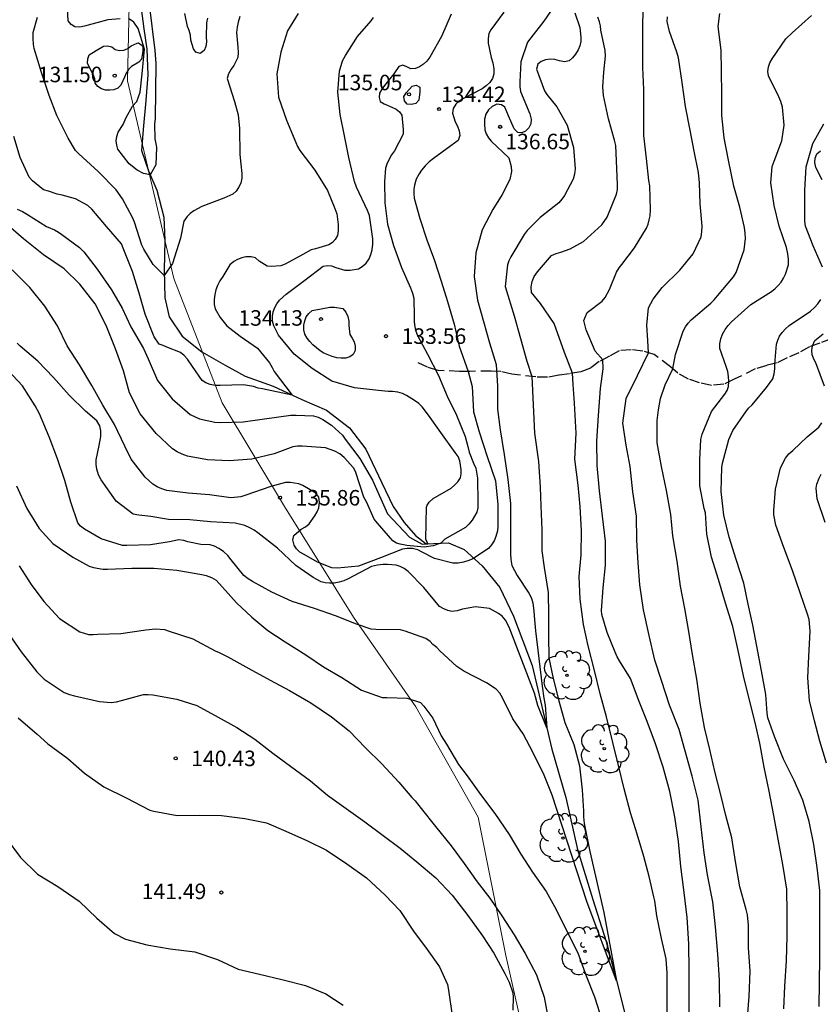
# Model space of a CAD drawing. Units: metres. Extents: x 573994 to 574344, y 4794790 to 4795040.
# Drawn here: x 574228 to 574267, y 4794945 to 4794992 of the extents above; entities that cross this region are included whole.
import ezdxf

# ---------------------------------------------------------------- set-up
doc = ezdxf.new("R2010")
doc.units = ezdxf.units.M
doc.linetypes.add('TRAZOS_NORMALES', pattern=[0.75, 0.5, -0.25])
for name, color, linetype in [('010103', 9, 'LIMITE_MUNICIPAL'), ('020104', 34, 'Continuous'), ('020204', 9, 'Continuous'), ('020308', 9, 'Continuous'), ('050103', 4, 'Continuous'), ('060128', 7, 'TRAZOS_NORMALES'), ('100202', 3, 'Continuous')]:
    doc.layers.add(name, color=color, linetype=linetype)
doc.layers.add('020105', color=24, linetype='Continuous', lineweight=30)
doc.styles.add('ARIAL', font='ARIAL.TTF', dxfattribs={"height": 1})
doc.linetypes.add('LIMITE_MUNICIPAL', pattern='A,0.75,-0.32,0.75,-0.25,[205,DONOSTI.shx,S=0.375,R=0,X=0,Y=0],-1,0', length=3.07)

# ---------------------------------------------------------------- blocks, each defined once
blk = doc.blocks.new('ARBOL')
blk.add_circle((0, 0), 0.0587)
for centre, radius, start, end in [((-0.28, 0.855), 0.3, 359.2878, 173.6078), ((0.097, 0.97), 0.21, 23.1565, 160.4665), ((0.438, 0.881), 0.24, 301.578, 139.328), ((-0.564, 0.381), 0.532, 92.28, 254.58), ((0.656, 0.288), 0.443, 319.8556, 114.7656), ((-0.091, 0.321), 0.12, 119.14, 310.56), ((0.819, -0.249), 0.383, 235.5275, 62.0275), ((-0.556, -0.339), 0.555, 142.64, 266.54), ((-0.039, -0.384), 0.21, 189.64, 323.88), ((-0.301, -0.676), 0.45, 213.78, 295.32), ((0.299, -0.624), 0.532, 224.67, 0.24)]:
    blk.add_arc(centre, radius, start, end)
blk = doc.blocks.new('COTAPU')
blk.add_circle((0, 0), 0.075)

msp = doc.modelspace()

# ---------------------------------------------------------------- linework, layer by layer
at = {"layer": '010103', "lineweight": 0, "ltscale": 3, "flags": 128}
msp.add_lwpolyline([(574231.99, 4794790.383), (574234.33, 4794795.255), (574236.01, 4794799.663), (574237.901, 4794805.961), (574238.951, 4794813.097), (574240.001, 4794823.173), (574241.167, 4794834.95), (574242.836, 4794844.294), (574244.506, 4794853.972), (574246.51, 4794862.648), (574247.511, 4794869.656), (574247.845, 4794876.331), (574249.181, 4794886.342), (574249.849, 4794897.021), (574250.183, 4794904.696), (574252.521, 4794919.714), (574253.523, 4794931.06), (574253.523, 4794939.737), (574251.854, 4794947.078), (574250.518, 4794953.753), (574247.513, 4794959.092), (574244.508, 4794963.431), (574241.169, 4794968.77), (574238.164, 4794973.776), (574235.827, 4794979.783), (574233.588, 4794989.339), (574233.772, 4794998.147), (574234.108, 4795001.285), (574237.461, 4795008.433), (574242.616, 4795014.593), (574247.414, 4795022.513), (574253.856, 4795034.125), (574257.978, 4795040.375)], dxfattribs=at)
at = {"layer": '020104', "flags": 128}
for points, elevation in [([(574254.339, 4794993.158), (574253.703, 4794992.22), (574253.067, 4794991.412), (574252.915, 4794991.204), (574252.587, 4794990.256), (574252.541, 4794989.28), (574252.537, 4794989.046), (574252.575, 4794988.822), (574253.017, 4794987.744), (574253.081, 4794987.49), (574253.073, 4794987.256), (574252.975, 4794987.062), (574252.817, 4794986.91), (574252.635, 4794986.826), (574252.435, 4794986.844), (574252.271, 4794987.016), (574251.983, 4794987.64), (574251.913, 4794987.84), (574251.815, 4794988.056), (574251.657, 4794988.182), (574251.425, 4794988.202), (574251.205, 4794988.1), (574251.021, 4794987.934), (574250.895, 4794987.728), (574250.839, 4794987.49), (574250.827, 4794987.234), (574250.851, 4794986.972), (574250.919, 4794986.774), (574251.025, 4794986.584), (574251.151, 4794986.414), (574252.001, 4794985.62), (574252.122, 4794985.203), (574252.143, 4794984.952), (574252.059, 4794984.575), (574251.679, 4794983.844), (574251.239, 4794983.126), (574250.717, 4794982.132), (574250.419, 4794981.03), (574250.339, 4794979.888), (574250.499, 4794978.736), (574250.789, 4794977.714), (574251.079, 4794976.678), (574251.399, 4794975.634), (574251.463, 4794974.586), (574251.467, 4794973.466), (574251.589, 4794972.472), (574251.773, 4794971.278), (574251.951, 4794970.07), (574252.079, 4794968.914), (574252.079, 4794967.636), (574252.079, 4794966.48), (574252.097, 4794966.212), (574252.153, 4794965.924), (574252.407, 4794965.43), (574252.967, 4794964.588), (574253.091, 4794964.374), (574253.159, 4794964.122), (574253.221, 4794963.718), (574253.251, 4794963.287), (574253.296, 4794962.767), (574253.612, 4794960.089), (574253.695, 4794959.511), (574253.763, 4794959.167), (574253.847, 4794958.071), (574253.406, 4794959.153), (574253.241, 4794959.745), (574252.018, 4794962.946), (574251.84, 4794963.273), (574251.691, 4794963.466), (574251.513, 4794963.6), (574251.073, 4794963.847), (574250.399, 4794963.915), (574249.763, 4794963.807), (574249.505, 4794963.729), (574249.257, 4794963.705), (574249.059, 4794963.741), (574248.859, 4794963.829), (574248.663, 4794963.939), (574247.905, 4794964.861), (574247.137, 4794965.631), (574246.951, 4794965.773), (574246.757, 4794965.879), (574246.557, 4794965.939), (574246.141, 4794965.967), (574245.915, 4794965.967), (574245.659, 4794965.935), (574245.371, 4794965.869), (574244.253, 4794965.277), (574244.039, 4794965.181), (574243.805, 4794965.107), (574243.567, 4794965.069), (574243.341, 4794965.063), (574243.133, 4794965.081), (574242.935, 4794965.137), (574242.547, 4794965.337), (574241.715, 4794965.917), (574240.839, 4794966.751), (574239.881, 4794967.501), (574239.703, 4794967.629), (574239.501, 4794967.743), (574239.261, 4794967.851), (574238.785, 4794967.961), (574237.599, 4794968.025), (574236.593, 4794968.123), (574235.563, 4794968.137), (574234.713, 4794968.283), (574234.133, 4794968.357), (574233.859, 4794968.395), (574233.039, 4794969.033), (574232.307, 4794970.065), (574232.185, 4794970.301), (574232.099, 4794970.569), (574232.065, 4794970.803), (574232.065, 4794971.027), (574232.223, 4794971.721), (574232.293, 4794972.153), (574232.293, 4794972.419), (574232.247, 4794972.675), (574232.109, 4794972.913), (574231.559, 4794973.371), (574230.769, 4794974.143), (574230.01, 4794975.007), (574229.254, 4794975.785), (574228.404, 4794976.517), (574228.25, 4794976.663)], 136), ([(574260.724, 4794943.819), (574260.724, 4794945.123), (574260.724, 4794946.377), (574260.702, 4794947.643), (574260.62, 4794948.921), (574260.472, 4794950.129), (574260.322, 4794951.381), (574260.198, 4794952.587), (574260.026, 4794953.781), (574259.784, 4794954.999), (574259.462, 4794956.177), (574259.09, 4794957.311), (574258.692, 4794958.378), (574258.3, 4794959.356), (574257.89, 4794960.454), (574257.352, 4794961.31), (574257.24, 4794961.508), (574257.14, 4794961.73), (574256.754, 4794962.69), (574256.495, 4794963.548), (574256.483, 4794963.748), (574256.557, 4794964.842), (574256.683, 4794965.932), (574256.677, 4794967.096), (574256.531, 4794968.302), (574256.379, 4794969.532), (574256.267, 4794970.75), (574256.257, 4794971.934), (574256.344, 4794973.169), (574256.427, 4794974.463), (574256.564, 4794975.426), (574256.545, 4794975.862), (574256.179, 4794976.279), (574255.739, 4794977.31), (574255.629, 4794977.751), (574255.794, 4794978.136), (574256.523, 4794978.686), (574256.659, 4794978.874), (574256.869, 4794979.258), (574257.215, 4794980.098), (574257.337, 4794980.3), (574257.461, 4794980.462), (574258.075, 4794981.274), (574258.655, 4794982.216), (574258.733, 4794982.414), (574258.791, 4794982.618), (574258.827, 4794982.82), (574258.843, 4794983.108), (574258.819, 4794984.256), (574258.769, 4794984.522), (574258.655, 4794985.586), (574258.533, 4794986.7), (574258.533, 4794987.832), (574258.529, 4794988.91), (574258.487, 4794989.986), (574258.485, 4794991.102), (574258.479, 4794992.172), (574258.531, 4794993.308)], 139), ([(574249.227, 4794992.562), (574248.757, 4794991.478), (574248.197, 4794990.486), (574248.045, 4794990.284), (574247.889, 4794990.138), (574247.687, 4794990.004), (574247.497, 4794989.926), (574247.277, 4794989.912), (574247.077, 4794990.016), (574246.891, 4794990.092), (574246.697, 4794990.032), (574246.447, 4794989.674), (574245.995, 4794989.112), (574245.865, 4794988.94), (574245.765, 4794988.746), (574245.735, 4794988.536), (574245.799, 4794988.342), (574245.977, 4794988.23), (574246.357, 4794988.064), (574246.571, 4794987.974), (574246.725, 4794987.84), (574246.843, 4794987.67), (574246.907, 4794986.982), (574246.905, 4794986.76), (574246.477, 4794985.954), (574246.331, 4794985.752), (574246.221, 4794985.556), (574246.115, 4794985.308), (574246.055, 4794985.112), (574246.007, 4794984.47), (574246.009, 4794983.438), (574246.151, 4794982.404), (574246.437, 4794981.38), (574246.819, 4794980.31), (574247.251, 4794979.34), (574247.351, 4794979.07), (574247.415, 4794978.828), (574247.435, 4794977.926), (574247.435, 4794977.686), (574247.461, 4794977.458), (574247.507, 4794977.242), (574247.587, 4794977.034), (574248.079, 4794976.126), (574248.617, 4794975.104), (574249.021, 4794974.1), (574249.477, 4794973.184), (574249.893, 4794972.158), (574250.027, 4794971.676), (574250.091, 4794971.39), (574250.307, 4794970.866), (574250.417, 4794970.628), (574250.495, 4794970.138), (574250.517, 4794968.954), (574250.515, 4794968.708), (574250.457, 4794968.502), (574250.231, 4794968.116), (574250.077, 4794967.922), (574249.915, 4794967.752), (574248.92, 4794967.198), (574248.714, 4794966.994), (574248.356, 4794966.868), (574247.917, 4794966.812), (574247.083, 4794966.887), (574246.756, 4794966.951), (574246.577, 4794967.003), (574246.403, 4794967.115), (574245.657, 4794967.969), (574245.509, 4794968.155), (574245.125, 4794968.996), (574245.007, 4794969.214), (574244.601, 4794970.456), (574244.503, 4794970.632), (574244.053, 4794971.14), (574243.841, 4794971.312), (574243.609, 4794971.448), (574243.147, 4794971.606), (574242.025, 4794971.686), (574241.805, 4794971.684), (574241.565, 4794971.65), (574240.675, 4794971.315), (574239.593, 4794971.063), (574238.503, 4794970.977), (574237.455, 4794971.017), (574236.485, 4794971.195), (574236.227, 4794971.291), (574235.979, 4794971.409), (574235.765, 4794971.549), (574234.969, 4794972.297), (574234.193, 4794973.241), (574233.675, 4794974.263), (574233.393, 4794975.317), (574233.009, 4794976.393), (574232.555, 4794977.507), (574232.022, 4794978.558), (574231.284, 4794979.506), (574230.52, 4794980.254), (574229.53, 4794980.936), (574228.568, 4794981.696), (574227.702, 4794982.44)], 134), ([(574255.195, 4794992.614), (574255.437, 4794991.908), (574255.491, 4794991.45), (574255.485, 4794991.234), (574255.441, 4794991.022), (574255.363, 4794990.834), (574255.227, 4794990.62), (574255.077, 4794990.438), (574254.915, 4794990.302), (574254.689, 4794990.252), (574254.451, 4794990.296), (574254.233, 4794990.366), (574254.007, 4794990.382), (574253.777, 4794990.352), (574253.569, 4794990.276), (574253.415, 4794990.138), (574253.335, 4794989.904), (574253.737, 4794988.856), (574253.847, 4794988.672), (574254.325, 4794988.084), (574254.825, 4794987.19), (574255.127, 4794986.114), (574255.205, 4794985.076), (574255.179, 4794984.82), (574255.121, 4794984.588), (574254.695, 4794983.798), (574254.559, 4794983.61), (574254.417, 4794983.448), (574253.523, 4794982.74), (574252.899, 4794982.098), (574252.741, 4794981.914), (574252.097, 4794980.83), (574252.011, 4794980.646), (574251.945, 4794980.45), (574251.831, 4794979.396), (574252.263, 4794977.986), (574252.868, 4794975.799), (574253.115, 4794975.05), (574253.253, 4794972.318), (574253.432, 4794970.942), (574253.517, 4794969.704), (574253.553, 4794968.806), (574253.593, 4794967.638), (574253.593, 4794966.63), (574253.707, 4794965.83), (574253.901, 4794964.622), (574253.919, 4794963.542), (574253.919, 4794962.512), (574253.933, 4794961.465), (574254.143, 4794960.463), (574254.426, 4794959.375), (574254.704, 4794958.335), (574255.144, 4794957.269), (574255.42, 4794956.243), (574255.542, 4794955.085), (574255.612, 4794954.051), (574255.612, 4794953.783), (574255.648, 4794953.463), (574255.914, 4794952.107), (574256.588, 4794949.162), (574257.21, 4794945.861), (574255.777, 4794949.685), (574254.102, 4794954.821), (574253.706, 4794955.791), (574253.178, 4794956.871), (574252.694, 4794957.787), (574252.193, 4794958.519), (574251.705, 4794959.525), (574251.567, 4794959.751), (574251.399, 4794959.951), (574250.931, 4794960.253), (574249.827, 4794960.815), (574249.493, 4794961.045), (574248.671, 4794961.795), (574248.527, 4794961.963), (574248.331, 4794962.097), (574248.203, 4794962.251), (574248.005, 4794962.387), (574246.995, 4794962.753), (574246.773, 4794962.811), (574245.577, 4794962.825), (574245.357, 4794962.839), (574244.647, 4794963.085), (574243.635, 4794963.495), (574242.611, 4794963.835), (574241.545, 4794964.181), (574240.563, 4794964.633), (574239.629, 4794965.143), (574239.407, 4794965.283), (574239.207, 4794965.439), (574238.601, 4794966.199), (574238.431, 4794966.405), (574238.227, 4794966.595), (574238.003, 4794966.747), (574237.783, 4794966.855), (574237.579, 4794966.925), (574237.135, 4794966.939), (574236.493, 4794967.067), (574236.303, 4794967.131), (574236.061, 4794967.167), (574235.609, 4794967.065), (574234.695, 4794966.911), (574233.557, 4794966.887), (574233.337, 4794966.891), (574232.313, 4794967.213), (574231.507, 4794967.667), (574231.323, 4794967.815), (574231.181, 4794967.985), (574230.847, 4794968.983), (574230.557, 4794970.033), (574230.197, 4794971.069), (574229.797, 4794972.135), (574229.333, 4794973.243), (574229.128, 4794973.639), (574228.518, 4794974.601), (574227.808, 4794975.353)], 137), ([(574241.824, 4794992.582), (574241.32, 4794991.756), (574240.988, 4794990.712), (574240.802, 4794989.666), (574240.875, 4794988.54), (574241.263, 4794987.434), (574241.711, 4794986.356), (574241.799, 4794986.168), (574241.911, 4794985.976), (574242.629, 4794985.026), (574243.239, 4794984.032), (574243.605, 4794983.16), (574243.701, 4794982.91), (574243.759, 4794982.396), (574243.759, 4794982.11), (574243.727, 4794981.866), (574243.625, 4794981.67), (574243.487, 4794981.522), (574243.309, 4794981.408), (574242.673, 4794981.22), (574242.461, 4794981.172), (574242.063, 4794980.938), (574241.209, 4794980.47), (574240.989, 4794980.396), (574240.531, 4794980.364), (574240.329, 4794980.378), (574239.939, 4794980.628), (574239.771, 4794980.784), (574239.565, 4794980.834), (574239.309, 4794980.83), (574239.103, 4794980.788), (574238.899, 4794980.71), (574238.715, 4794980.608), (574238.533, 4794980.446), (574238.193, 4794979.888), (574238.051, 4794979.676), (574237.927, 4794979.442), (574237.857, 4794979.236), (574237.803, 4794979.014), (574237.771, 4794978.774), (574237.771, 4794978.536), (574237.827, 4794978.314), (574238.061, 4794977.894), (574238.385, 4794977.502), (574239.021, 4794976.998), (574239.873, 4794976.412), (574240.441, 4794975.706), (574240.577, 4794975.49), (574240.671, 4794975.292), (574241.545, 4794974.151), (574240.111, 4794974.46), (574239.897, 4794974.48), (574239.679, 4794974.564), (574239.187, 4794974.64), (574238.061, 4794974.622), (574237.819, 4794974.622), (574237.579, 4794974.656), (574237.369, 4794974.746), (574237.187, 4794974.852), (574236.729, 4794975.538), (574236.487, 4794975.89), (574236.321, 4794976.064), (574236.149, 4794976.21), (574235.491, 4794976.464), (574235.301, 4794976.552), (574235.111, 4794976.616), (574234.881, 4794976.966), (574234.447, 4794978.068), (574234.151, 4794979.078), (574233.834, 4794980.12), (574233.384, 4794981.254), (574233.298, 4794981.464), (574232.576, 4794982.29), (574231.866, 4794983.138), (574231.668, 4794983.306), (574231.072, 4794983.636), (574230.426, 4794983.804), (574230.196, 4794983.858), (574229.762, 4794984.006), (574229.522, 4794984.062), (574228.998, 4794984.508), (574228.838, 4794984.674), (574228.402, 4794985.634), (574228.096, 4794986.642)], 132), ([(574263.542, 4794944.081), (574263.608, 4794945.105), (574263.664, 4794946.317), (574263.586, 4794947.461), (574263.584, 4794948.541), (574263.534, 4794949.045), (574263.472, 4794949.303), (574263.158, 4794950.403), (574262.952, 4794951.617), (574262.772, 4794952.759), (574262.496, 4794953.839), (574262.246, 4794954.837), (574261.964, 4794955.97), (574261.708, 4794957.03), (574261.466, 4794958.092), (574261.248, 4794959.276), (574261.086, 4794960.424), (574260.876, 4794961.614), (574260.682, 4794962.832), (574260.516, 4794963.842), (574260.298, 4794964.92), (574260.136, 4794966.126), (574259.934, 4794967.352), (574259.827, 4794968.382), (574259.629, 4794969.542), (574259.375, 4794970.704), (574259.177, 4794971.848), (574259.177, 4794972.918), (574259.233, 4794973.444), (574259.338, 4794973.981), (574259.558, 4794974.642), (574259.926, 4794975.417), (574260.053, 4794976.114), (574260.435, 4794977.244), (574260.541, 4794977.45), (574260.667, 4794977.634), (574260.813, 4794977.794), (574261.757, 4794978.6), (574261.933, 4794978.76), (574262.085, 4794978.944), (574262.857, 4794979.866), (574262.981, 4794980.07), (574263.373, 4794981.178), (574263.437, 4794981.724), (574263.429, 4794981.978), (574263.389, 4794982.242), (574263.163, 4794983.238), (574262.879, 4794984.252), (574262.625, 4794985.494), (574262.411, 4794986.58), (574262.297, 4794987.662), (574262.291, 4794988.692), (574262.273, 4794989.81), (574262.259, 4794990.811), (574262.117, 4794991.957), (574262.201, 4794992.589)], 141), ([(574265.29, 4794944.507), (574265.342, 4794945.589), (574265.426, 4794946.821), (574265.452, 4794948.009), (574265.452, 4794949.133), (574265.44, 4794950.277), (574265.242, 4794951.481), (574265.018, 4794952.693), (574264.802, 4794953.846), (574264.59, 4794955.024), (574264.348, 4794956.17), (574264.124, 4794957.334), (574263.908, 4794958.34), (574263.62, 4794959.476), (574263.344, 4794960.592), (574263.088, 4794961.81), (574262.82, 4794962.968), (574262.476, 4794964.104), (574262.132, 4794965.242), (574261.794, 4794966.32), (574261.57, 4794967.438), (574261.502, 4794968.464), (574261.44, 4794968.666), (574261.227, 4794969.772), (574261.227, 4794971.026), (574261.281, 4794972.014), (574261.345, 4794972.262), (574261.803, 4794973.36), (574262.441, 4794974.2), (574262.551, 4794974.376), (574262.625, 4794974.574), (574262.641, 4794974.802), (574262.625, 4794975.048), (574262.579, 4794975.292), (574262.505, 4794975.526), (574262.207, 4794976.406), (574262.205, 4794976.628), (574262.245, 4794976.866), (574262.329, 4794977.1), (574262.449, 4794977.316), (574262.599, 4794977.512), (574262.767, 4794977.694), (574263.693, 4794978.526), (574264.701, 4794979.16), (574264.873, 4794979.294), (574265.023, 4794979.44), (574265.157, 4794979.61), (574265.273, 4794979.8), (574265.367, 4794979.998), (574265.511, 4794980.444), (574265.523, 4794980.71), (574265.487, 4794980.984), (574265.415, 4794981.276), (574265.067, 4794982.318), (574264.823, 4794983.306), (574264.659, 4794984.404), (574264.731, 4794985.198), (574264.825, 4794985.448), (574265.201, 4794986.436), (574265.309, 4794987.196), (574265.227, 4794988.066), (574265.151, 4794988.33), (574265.051, 4794988.554), (574264.553, 4794989.571), (574264.525, 4794989.791), (574264.543, 4794990.009), (574264.613, 4794990.209), (574264.723, 4794990.403), (574265.383, 4794991.365), (574265.693, 4794991.659), (574266.627, 4794992.493)], 142), ([(574228.264, 4794983.138), (574228.518, 4794983.022), (574228.76, 4794982.882), (574229.672, 4794982.294), (574230.052, 4794982.136), (574230.248, 4794982.028), (574230.412, 4794981.904), (574231.27, 4794981.286), (574231.482, 4794981.078), (574232.128, 4794980.228), (574232.808, 4794979.242), (574233.321, 4794978.35), (574233.753, 4794977.444), (574234.351, 4794976.399), (574234.579, 4794975.903), (574235.029, 4794974.851), (574235.741, 4794973.973), (574236.611, 4794973.207), (574237.061, 4794973.013), (574237.803, 4794972.843), (574238.059, 4794972.829), (574239.179, 4794972.863), (574240.203, 4794973.012), (574241.477, 4794973.186), (574241.729, 4794973.19), (574242.575, 4794973.154), (574242.803, 4794973.084), (574243.025, 4794972.976), (574243.445, 4794972.692), (574243.977, 4794972.214), (574244.099, 4794972.024), (574244.809, 4794971.086), (574245.427, 4794970.048), (574246.151, 4794968.416), (574247.211, 4794967.288), (574247.823, 4794966.958), (574248.092, 4794966.971), (574247.995, 4794967.185), (574248.022, 4794968.744), (574248.065, 4794968.839), (574248.16, 4794968.976), (574248.345, 4794969.156), (574249.215, 4794969.65), (574249.387, 4794969.794), (574249.547, 4794969.954), (574249.667, 4794970.148), (574249.705, 4794970.348), (574249.703, 4794970.55), (574249.679, 4794970.77), (574249.637, 4794970.974), (574249.559, 4794971.186), (574249.413, 4794971.386), (574248.719, 4794972.34), (574248.131, 4794973.184), (574247.825, 4794973.582), (574247.657, 4794973.74), (574247.455, 4794973.894), (574247.065, 4794974.14), (574246.867, 4794974.224), (574246.649, 4794974.29), (574246.387, 4794974.326), (574246.175, 4794974.332), (574245.713, 4794974.37), (574244.559, 4794974.5), (574243.459, 4794974.818), (574242.507, 4794975.43), (574241.643, 4794976.134), (574240.883, 4794977.054), (574240.661, 4794977.496), (574240.597, 4794977.724), (574240.591, 4794977.972), (574240.625, 4794978.17), (574240.697, 4794978.382), (574240.801, 4794978.564), (574240.931, 4794978.732), (574241.245, 4794979.036), (574242.155, 4794979.71), (574243.035, 4794980.384), (574243.239, 4794980.416), (574243.441, 4794980.394), (574243.651, 4794980.322), (574244.089, 4794980.192), (574244.341, 4794980.192), (574244.737, 4794980.26), (574244.917, 4794980.358), (574245.115, 4794980.524), (574245.255, 4794980.742), (574245.337, 4794980.938), (574245.401, 4794981.174), (574245.437, 4794981.436), (574245.439, 4794981.708), (574245.273, 4794982.822), (574245.179, 4794983.074), (574244.651, 4794984.202), (574244.547, 4794984.478), (574244.271, 4794985.638), (574244.073, 4794986.672), (574243.865, 4794987.712), (574243.743, 4794988.782), (574243.821, 4794989.804), (574243.975, 4794990.308), (574244.111, 4794990.564), (574244.699, 4794991.474), (574245.351, 4794992.234), (574245.471, 4794992.396)], 133), ([(574239.016, 4794992.44), (574238.928, 4794992.174), (574238.876, 4794991.92), (574238.856, 4794991.674), (574238.922, 4794990.954), (574238.934, 4794990.71), (574238.91, 4794990.462), (574238.72, 4794990.072), (574238.596, 4794989.904), (574238.468, 4794989.676), (574238.408, 4794989.448), (574238.748, 4794988.34), (574238.928, 4794987.694), (574238.998, 4794987.032), (574239.009, 4794985.78), (574239.059, 4794985.302), (574239.109, 4794984.864), (574239.109, 4794984.626), (574239.055, 4794984.398), (574238.947, 4794984.182), (574238.831, 4794984.006), (574238.671, 4794983.854), (574238.237, 4794983.672), (574237.171, 4794983.262), (574236.789, 4794983.05), (574236.613, 4794982.918), (574236.461, 4794982.774), (574236.315, 4794982.556), (574236.139, 4794981.74), (574235.756, 4794980.512), (574235.361, 4794979.934), (574234.82, 4794980.457), (574234.374, 4794981.198), (574234.276, 4794981.4), (574233.928, 4794982.51), (574233.83, 4794982.74), (574233.344, 4794983.638), (574233.038, 4794984.072), (574232.17, 4794984.95), (574231.428, 4794985.638), (574231.232, 4794985.8), (574231.068, 4794985.962), (574230.718, 4794986.562), (574230.172, 4794987.664), (574229.804, 4794988.628), (574229.436, 4794989.742), (574229.074, 4794990.896), (574229.04, 4794991.094), (574229.022, 4794991.38), (574229.036, 4794991.664), (574229.24, 4794992.41)], 131), ([(574259.656, 4794943.975), (574259.656, 4794945.183), (574259.656, 4794946.217), (574259.61, 4794946.911), (574259.378, 4794947.897), (574259.156, 4794948.997), (574259.066, 4794949.723), (574259.014, 4794949.917), (574258.792, 4794950.895), (574258.528, 4794951.865), (574258.2, 4794952.941), (574257.884, 4794953.963), (574257.58, 4794955.127), (574257.306, 4794956.253), (574257.036, 4794957.371), (574256.72, 4794958.603), (574256.414, 4794959.719), (574256.138, 4794960.844), (574255.832, 4794962.034), (574255.609, 4794963.072), (574255.445, 4794964.292), (574255.405, 4794965.384), (574255.497, 4794966.438), (574255.513, 4794967.6), (574255.449, 4794968.776), (574255.363, 4794969.804), (574255.195, 4794971.054), (574255.261, 4794972.318), (574255.179, 4794973.763), (574255.11, 4794974.671), (574255.078, 4794975.207), (574254.697, 4794976.212), (574254.202, 4794977.615), (574253.542, 4794978.578), (574253.103, 4794979.114), (574253.079, 4794979.388), (574253.127, 4794979.642), (574253.237, 4794979.884), (574253.387, 4794980.106), (574254.073, 4794980.89), (574254.285, 4794980.992), (574254.515, 4794981.052), (574254.963, 4794981.214), (574255.617, 4794981.572), (574256.499, 4794982.38), (574256.757, 4794982.754), (574257.213, 4794983.856), (574257.249, 4794984.082), (574257.261, 4794984.324), (574257.205, 4794985.464), (574257.171, 4794986.214), (574257.113, 4794986.472), (574256.819, 4794987.498), (574256.579, 4794988.63), (574256.541, 4794989.052), (574256.591, 4794989.756), (574256.679, 4794990.534), (574256.657, 4794990.806), (574256.445, 4794991.786), (574256.427, 4794991.992), (574256.391, 4794992.192), (574256.305, 4794992.418)], 138), ([(574267.165, 4794980.33), (574266.715, 4794981.36), (574266.341, 4794982.306), (574266.307, 4794982.558), (574266.303, 4794982.83), (574266.303, 4794984.048), (574266.375, 4794985.174), (574266.697, 4794986.304), (574267.217, 4794987.263)], 143), ([(574267.137, 4794984.546), (574266.837, 4794985.15), (574266.795, 4794985.386), (574266.807, 4794985.596), (574266.883, 4794985.812), (574267.063, 4794985.954)], 144), ([(574267, 4794944.621), (574267.01, 4794945.761), (574267.032, 4794946.959), (574267.032, 4794948.077), (574267.036, 4794949.155), (574267.03, 4794950.215), (574266.906, 4794951.323), (574266.746, 4794952.44), (574266.522, 4794953.556), (574266.206, 4794954.584), (574265.796, 4794955.534), (574265.28, 4794956.57), (574264.836, 4794957.652), (574264.514, 4794958.554), (574264.486, 4794958.78), (574264.416, 4794959.692), (574264.204, 4794960.838), (574263.982, 4794962.03), (574263.788, 4794963.036), (574263.562, 4794964.052), (574263.352, 4794965.068), (574262.996, 4794966.216), (574262.648, 4794967.296), (574262.394, 4794968.344), (574262.262, 4794969.496), (574262.289, 4794970.654), (574262.323, 4794970.858), (574262.635, 4794972.01), (574262.833, 4794972.436), (574263.459, 4794973.348), (574263.583, 4794973.514), (574263.753, 4794973.676), (574264.455, 4794974.516), (574264.759, 4794974.942), (574264.831, 4794975.18), (574264.855, 4794975.416), (574264.853, 4794975.644), (574264.933, 4794976.616), (574264.999, 4794976.81), (574265.087, 4794977.006), (574265.211, 4794977.182), (574265.367, 4794977.348), (574265.551, 4794977.512), (574266.581, 4794978.214), (574266.777, 4794978.378), (574266.939, 4794978.566), (574267.073, 4794978.77)], 143), ([(574267.262, 4794974.58), (574266.832, 4794975.716), (574266.752, 4794975.863), (574266.656, 4794976.097), (574266.642, 4794976.304), (574266.668, 4794976.53), (574266.795, 4794976.785), (574267.193, 4794977.115)], 144), ([(574267.348, 4794956.376), (574267.036, 4794957.43), (574266.768, 4794958.42), (574266.53, 4794959.396), (574266.442, 4794960.49), (574266.502, 4794961.522), (574266.562, 4794962.752), (574266.51, 4794963.312), (574266.44, 4794963.568), (574266.084, 4794964.592), (574265.702, 4794965.682), (574265.298, 4794966.792), (574264.902, 4794967.864), (574264.808, 4794968.37), (574264.806, 4794968.572), (574264.894, 4794969.606), (574265.136, 4794970.632), (574265.368, 4794971.11), (574265.54, 4794971.314), (574265.73, 4794971.476), (574266.082, 4794971.81), (574266.422, 4794972.132), (574266.982, 4794972.6), (574267.128, 4794972.806)], 144), ([(574228.221, 4794969.767), (574228.731, 4794968.671), (574229.319, 4794967.701), (574229.979, 4794966.977), (574230.947, 4794966.317), (574231.731, 4794965.893), (574231.941, 4794965.823), (574232.399, 4794965.735), (574232.627, 4794965.735), (574233.797, 4794965.783), (574234.859, 4794965.783), (574235.969, 4794965.695), (574237.179, 4794965.489), (574237.387, 4794965.433), (574237.637, 4794965.341), (574237.861, 4794965.203), (574238.019, 4794965.055), (574238.177, 4794964.875), (574238.849, 4794964.109), (574239.587, 4794963.419), (574240.365, 4794962.787), (574241.209, 4794962.233), (574242.207, 4794961.609), (574243.059, 4794961.027), (574243.933, 4794960.501), (574244.897, 4794959.899), (574245.895, 4794959.545), (574246.107, 4794959.545), (574247.099, 4794959.509), (574247.739, 4794959.297), (574247.907, 4794959.121), (574248.335, 4794958.547), (574248.739, 4794957.689), (574248.991, 4794957.291), (574249.577, 4794956.301), (574249.999, 4794955.753), (574250.638, 4794954.851), (574251.326, 4794953.935), (574252.018, 4794952.919), (574252.58, 4794951.977), (574253.15, 4794951.099), (574253.812, 4794950.175), (574254.3, 4794949.297), (574254.828, 4794948.215), (574255.334, 4794947.209), (574255.74, 4794946.103), (574256.138, 4794945.083), (574256.514, 4794943.919)], 138), ([(574228.355, 4794965.907), (574228.935, 4794964.999), (574229.549, 4794964.185), (574230.307, 4794963.365), (574231.283, 4794962.719), (574231.703, 4794962.583), (574231.933, 4794962.579), (574232.151, 4794962.599), (574233.257, 4794962.633), (574234.471, 4794962.811), (574234.933, 4794962.859), (574235.369, 4794962.823), (574235.601, 4794962.751), (574236.743, 4794962.381), (574237.813, 4794961.803), (574238.017, 4794961.717), (574238.433, 4794961.511), (574239.443, 4794960.939), (574240.485, 4794960.375), (574241.415, 4794959.873), (574242.441, 4794959.289), (574243.441, 4794958.615), (574244.293, 4794957.935), (574245.077, 4794957.111), (574245.867, 4794956.335), (574246.685, 4794955.459), (574247.315, 4794954.719), (574247.475, 4794954.545), (574247.769, 4794954.185), (574248.469, 4794953.317), (574249.214, 4794952.373), (574249.848, 4794951.515), (574250.48, 4794950.633), (574251.094, 4794949.843), (574251.672, 4794948.987), (574252.26, 4794948.081), (574252.79, 4794947.171), (574253.346, 4794946.147), (574253.714, 4794945.057), (574253.926, 4794943.941)], 139), ([(574228.301, 4794958.555), (574229.229, 4794957.775), (574229.733, 4794957.301), (574230.701, 4794956.603), (574231.507, 4794955.889), (574232.435, 4794955.229), (574233.527, 4794954.691), (574234.669, 4794954.107), (574234.861, 4794954.045), (574235.981, 4794953.845), (574237.079, 4794953.865), (574238.129, 4794953.835), (574239.257, 4794953.699), (574240.305, 4794953.487), (574241.229, 4794953.089), (574242.279, 4794952.611), (574243.195, 4794952.161), (574244.179, 4794951.511), (574245.135, 4794950.837), (574246.033, 4794949.985), (574246.736, 4794949.247), (574247.408, 4794948.251), (574248.058, 4794947.375), (574248.65, 4794946.529), (574249.04, 4794945.675), (574249.094, 4794945.409), (574249.27, 4794944.175)], 141), ([(574227.727, 4794952.741), (574228.415, 4794951.809), (574229.233, 4794951.001), (574230.223, 4794950.415), (574231.251, 4794949.699), (574232.109, 4794948.875), (574232.963, 4794948.137), (574233.489, 4794947.861), (574234.527, 4794947.589), (574235.651, 4794947.401), (574236.831, 4794947.247), (574237.941, 4794946.881), (574238.931, 4794946.423), (574239.955, 4794946.175), (574241.045, 4794945.917), (574242.189, 4794945.623), (574243.16, 4794945.223), (574244.004, 4794944.673)], 142)]:
    msp.add_lwpolyline(points, dxfattribs=dict(at, elevation=elevation))
for points, elevation in [([(574232.067, 4794990.799), (574232.425, 4794991.013), (574232.625, 4794991.023), (574232.833, 4794990.971), (574232.997, 4794990.855), (574233.203, 4794990.805), (574233.415, 4794990.819), (574233.609, 4794990.897), (574233.759, 4794991.033), (574234.06, 4794991.16), (574234.124, 4794991.175), (574234.289, 4794991.046), (574234.325, 4794990.982), (574234.325, 4794990.774), (574234.261, 4794990.385), (574234.129, 4794990.231), (574233.779, 4794990.027), (574233.627, 4794989.879), (574233.521, 4794989.709), (574233.435, 4794989.509), (574233.267, 4794989.127), (574233.115, 4794988.987), (574232.931, 4794988.897), (574232.727, 4794988.881), (574232.525, 4794988.887), (574232.325, 4794988.941), (574232.145, 4794989.055), (574232.031, 4794989.225), (574232.009, 4794989.435), (574231.931, 4794989.645), (574231.835, 4794989.823), (574231.659, 4794990.189), (574231.663, 4794990.401), (574231.727, 4794990.591)], 131), ([(574242.934, 4794978.317), (574243.362, 4794978.405), (574243.578, 4794978.405), (574243.99, 4794978.333), (574244.128, 4794978.161), (574244.228, 4794977.945), (574244.276, 4794977.727), (574244.276, 4794977.515), (574244.32, 4794977.087), (574244.442, 4794976.905), (574244.54, 4794976.725), (574244.586, 4794976.513), (574244.584, 4794976.303), (574244.494, 4794976.119), (574244.324, 4794976.007), (574244.134, 4794975.933), (574243.906, 4794975.929), (574243.696, 4794975.953), (574243.476, 4794976.013), (574243.072, 4794976.183), (574242.89, 4794976.297), (574242.54, 4794976.577), (574242.39, 4794976.739), (574242.266, 4794976.903), (574242.154, 4794977.095), (574242.096, 4794977.307), (574242.108, 4794977.535), (574242.154, 4794977.737), (574242.222, 4794977.933), (574242.342, 4794978.101), (574242.504, 4794978.239)], 134)]:
    msp.add_lwpolyline(points, close=True, dxfattribs=dict(at, elevation=elevation))
at = {"layer": '020105', "flags": 128}
for points, elevation in [([(574234.626, 4794993.026), (574234.911, 4794990.803), (574234.949, 4794990.171), (574234.917, 4794987.513), (574234.892, 4794987.242), (574234.911, 4794986.534), (574234.988, 4794986.132), (574234.959, 4794985.274), (574234.683, 4794984.789), (574234.354, 4794984.861), (574234.051, 4794985.026), (574233.666, 4794985.329), (574233.113, 4794986.027), (574233.065, 4794986.225), (574233.043, 4794986.429), (574233.067, 4794986.653), (574233.139, 4794986.851), (574233.371, 4794987.223), (574233.514, 4794987.568), (574233.82, 4794988.104), (574234.031, 4794988.333), (574234.203, 4794988.793), (574234.299, 4794989.674), (574234.414, 4794990.861), (574234.107, 4794991.856), (574233.897, 4794992.163), (574233.629, 4794992.354)], 130), ([(574251.765, 4794992.658), (574251.139, 4794991.804), (574251.037, 4794991.616), (574251.011, 4794991.384), (574251.011, 4794991.158), (574251.161, 4794990.468), (574251.237, 4794990.202), (574251.283, 4794989.922), (574251.279, 4794989.668), (574251.211, 4794989.448), (574251.089, 4794989.25), (574250.917, 4794989.086), (574250.711, 4794988.948), (574249.809, 4794988.474), (574249.601, 4794988.348), (574249.441, 4794988.206), (574249.317, 4794988.002), (574249.283, 4794987.772), (574249.419, 4794987.346), (574249.523, 4794987.14), (574249.601, 4794986.914), (574249.635, 4794986.696), (574249.557, 4794986.458), (574249.207, 4794986.194), (574248.371, 4794985.578), (574248.163, 4794985.414), (574247.967, 4794985.228), (574247.787, 4794985.018), (574247.675, 4794984.846), (574247.535, 4794984.578), (574247.445, 4794984.302), (574247.419, 4794984.102), (574247.415, 4794983.892), (574247.435, 4794983.664), (574247.709, 4794982.682), (574248.041, 4794981.652), (574248.421, 4794980.658), (574248.743, 4794979.66), (574249.037, 4794978.672), (574249.369, 4794977.586), (574249.615, 4794976.514), (574250.037, 4794975.298), (574250.229, 4794974.561), (574250.307, 4794973.348), (574250.567, 4794972.37), (574250.965, 4794971.178), (574251.357, 4794970.01), (574251.481, 4794968.862), (574251.483, 4794967.802), (574251.453, 4794967.592), (574251.385, 4794967.326), (574251.295, 4794967.106), (574251.177, 4794966.918), (574251.029, 4794966.748), (574250.267, 4794966.246), (574250.071, 4794966.16), (574249.817, 4794966.082), (574249.557, 4794966.032), (574249.299, 4794966.032), (574248.423, 4794966.254), (574247.823, 4794966.556), (574247.615, 4794966.672), (574247.361, 4794966.735), (574247.101, 4794966.745), (574246.875, 4794966.711), (574245.803, 4794966.289), (574244.737, 4794965.887), (574243.725, 4794965.793), (574243.455, 4794965.811), (574242.769, 4794966.085), (574242.113, 4794966.443), (574241.915, 4794966.567), (574241.743, 4794966.729), (574241.631, 4794966.909), (574241.577, 4794967.161), (574241.615, 4794967.365), (574241.977, 4794967.667), (574242.179, 4794967.783), (574242.365, 4794967.927), (574242.629, 4794968.317), (574242.741, 4794968.517), (574242.821, 4794968.709), (574242.865, 4794968.975), (574242.825, 4794969.215), (574242.679, 4794969.409), (574242.055, 4794969.785), (574241.867, 4794969.873), (574241.449, 4794969.931), (574241.221, 4794969.925), (574240.515, 4794969.729), (574239.301, 4794969.319), (574239.057, 4794969.241), (574238.579, 4794969.195), (574237.545, 4794969.329), (574236.509, 4794969.409), (574235.481, 4794969.549), (574235.249, 4794969.625), (574235.017, 4794969.725), (574234.815, 4794969.843), (574234.447, 4794970.193), (574233.761, 4794971.061), (574233.451, 4794971.685), (574232.955, 4794972.735), (574232.397, 4794973.667), (574231.869, 4794974.621), (574231.265, 4794975.609), (574230.67, 4794976.535), (574230.198, 4794977.493), (574229.586, 4794978.443), (574228.87, 4794979.353), (574228.012, 4794980.203)], 135), ([(574233.227, 4794992.335), (574232.636, 4794992.288), (574231.506, 4794991.968), (574231.28, 4794991.932), (574231.044, 4794991.946), (574230.86, 4794992.058), (574230.714, 4794992.226), (574230.686, 4794992.854)], 130), ([(574237.456, 4794992.364), (574237.396, 4794992.134), (574237.386, 4794991.464), (574237.4, 4794991.218), (574237.368, 4794990.992), (574237.284, 4794990.808), (574237.104, 4794990.66), (574236.888, 4794990.714), (574236.766, 4794990.88), (574236.644, 4794991.306), (574236.622, 4794991.536), (574236.562, 4794991.766), (574236.49, 4794991.96), (574236.358, 4794992.582)], 130), ([(574262.196, 4794944.595), (574262.188, 4794945.893), (574262.11, 4794947.143), (574261.99, 4794948.469), (574261.854, 4794949.677), (574261.604, 4794950.977), (574261.438, 4794952.039), (574261.298, 4794953.289), (574261.148, 4794954.589), (574260.864, 4794955.745), (574260.508, 4794957.01), (574260.228, 4794958), (574259.772, 4794959.164), (574259.382, 4794960.36), (574259.064, 4794961.348), (574258.79, 4794962.532), (574258.508, 4794963.78), (574258.336, 4794964.98), (574258.249, 4794966.056), (574258.189, 4794967.148), (574258.177, 4794968.306), (574257.999, 4794969.476), (574257.863, 4794970.696), (574257.681, 4794971.734), (574257.513, 4794972.796), (574257.673, 4794973.988), (574258.224, 4794975.096), (574258.751, 4794976.197), (574258.719, 4794976.788), (574258.677, 4794977.531), (574258.76, 4794978.37), (574258.98, 4794978.783), (574259.407, 4794979.358), (574260.267, 4794980.182), (574260.903, 4794980.974), (574261.297, 4794981.794), (574261.335, 4794982.034), (574261.341, 4794982.306), (574261.243, 4794983.388), (574261.219, 4794984.404), (574261.173, 4794984.904), (574260.961, 4794985.936), (574260.765, 4794986.948), (574260.535, 4794988.1), (574260.385, 4794989.248), (574260.195, 4794990.446), (574260.115, 4794990.712), (574259.767, 4794991.722), (574259.659, 4794992.206), (574259.663, 4794992.43)], 140), ([(574267.282, 4794968), (574266.906, 4794969.138), (574266.858, 4794969.654), (574266.888, 4794969.852), (574266.99, 4794970.146), (574267.09, 4794970.332)], 145), ([(574227.865, 4794962.581), (574228.457, 4794961.747), (574229.211, 4794960.781), (574229.553, 4794960.429), (574230.525, 4794959.777), (574230.777, 4794959.681), (574231.033, 4794959.619), (574232.237, 4794959.351), (574232.789, 4794959.297), (574233.049, 4794959.327), (574233.291, 4794959.395), (574234.359, 4794959.689), (574234.581, 4794959.687), (574234.805, 4794959.665), (574235.965, 4794959.461), (574236.931, 4794959.149), (574237.961, 4794958.597), (574238.865, 4794958.097), (574239.729, 4794957.525), (574240.605, 4794956.857), (574241.459, 4794956.225), (574242.433, 4794955.519), (574243.255, 4794954.823), (574244.141, 4794954.175), (574245.047, 4794953.539), (574245.935, 4794952.883), (574246.751, 4794952.261), (574247.563, 4794951.599), (574248.486, 4794950.827), (574249.272, 4794949.987), (574250.032, 4794949.013), (574250.73, 4794948.031), (574251.28, 4794947.183), (574251.806, 4794946.209), (574252.026, 4794945.795), (574252.206, 4794945.275), (574252.222, 4794945.069), (574252.2, 4794944.443)], 140)]:
    msp.add_lwpolyline(points, dxfattribs=dict(at, elevation=elevation))
at = {"layer": '020105', "elevation": 135, "flags": 128}
msp.add_lwpolyline([(574247.056, 4794988.767), (574247.33, 4794989.079), (574247.53, 4794989.123), (574247.708, 4794989.025), (574247.708, 4794988.809), (574247.658, 4794988.395), (574247.514, 4794988.241), (574247.306, 4794988.185), (574247.1, 4794988.201), (574246.97, 4794988.369), (574246.936, 4794988.577)], close=True, dxfattribs=at)
at = {"layer": '050103'}
msp.add_polyline3d([(574234.25, 4794992.834, 129.052), (574234.382, 4794991.84, 129.242), (574234.52, 4794990.858, 129.472), (574234.572, 4794989.628, 129.694), (574234.476, 4794988.392, 129.766), (574234.348, 4794986.99, 129.856), (574234.264, 4794985.962, 129.914), (574234.598, 4794984.988, 130.01), (574234.996, 4794984.056, 130.162), (574235.334, 4794982.742, 130.448), (574235.394, 4794981.636, 130.722), (574235.353, 4794980.194, 131.02), (574235.395, 4794978.848, 131.216), (574235.597, 4794977.94, 131.356), (574236.223, 4794976.998, 131.476), (574237.169, 4794976.248, 131.564), (574238.297, 4794975.592, 131.584), (574239.265, 4794975.07, 131.678), (574240.623, 4794974.578, 131.846), (574242.001, 4794973.94, 132.04), (574243.201, 4794973.416, 132.204), (574244.307, 4794972.566, 132.33), (574245.091, 4794971.534, 132.408), (574245.873, 4794969.906, 132.502), (574246.425, 4794968.764, 132.558), (574246.949, 4794968.002, 132.684), (574247.493, 4794967.376, 132.698), (574248.021, 4794966.968, 132.866), (574249.097, 4794967.008, 134.626), (574249.855, 4794966.688, 134.778), (574250.719, 4794965.9, 135.11), (574251.567, 4794964.862, 135.296), (574252.225, 4794963.466, 135.446), (574253.135, 4794961.087, 135.754), (574253.477, 4794959.649, 135.816), (574254.086, 4794957.053, 136.098), (574254.766, 4794954.719, 136.348), (574255.322, 4794952.205, 136.606), (574256.058, 4794949.781, 136.784), (574256.708, 4794947.755, 136.85), (574257.206, 4794945.877, 136.944), (574257.612, 4794944.277, 136.96)], dxfattribs=at)
at = {"layer": '060128'}
for points in [[(574267.576, 4794976.872, 144.31), (574267.036, 4794976.668, 144.13), (574266.529, 4794976.478, 143.86), (574266.019, 4794976.196, 143.592), (574265.449, 4794975.948, 143.416), (574264.975, 4794975.71, 143.124)], [(574264.975, 4794975.71, 143.124), (574264.471, 4794975.59, 142.806), (574263.913, 4794975.42, 142.638), (574262.885, 4794974.914, 142.2), (574262.389, 4794974.674, 141.936), (574261.789, 4794974.618, 141.76), (574261.219, 4794974.742, 141.61), (574260.681, 4794974.926, 141.396), (574260.173, 4794975.206, 141.228), (574259.813, 4794975.514, 140.84), (574259.031, 4794976.11, 140.166), (574258.483, 4794976.28, 139.934), (574257.921, 4794976.338, 139.65), (574257.335, 4794976.296, 139.424), (574256.863, 4794976.026, 139.128), (574256.363, 4794975.768, 138.91), (574255.953, 4794975.454, 138.554), (574255.481, 4794975.278, 138.19), (574254.937, 4794975.182, 137.9), (574254.423, 4794975.112, 137.564), (574253.879, 4794975.014, 137.316), (574253.309, 4794975.028, 137.054), (574252.159, 4794975.158, 136.506), (574251.617, 4794975.29, 136.21), (574251.153, 4794975.306, 135.81), (574250.125, 4794975.298, 135.082), (574249.625, 4794975.298, 134.734), (574248.589, 4794975.34, 134.034), (574248.083, 4794975.494, 133.74), (574247.537, 4794975.748, 133.704)]]:
    msp.add_polyline3d(points, dxfattribs=at)

# ---------------------------------------------------------------- block references
at = {"layer": '020204', "rotation": 359.9987685839998}
for p in [(574232.967, 4794989.587, 131.502), (574247.188, 4794988.681, 135.05), (574248.638, 4794987.969, 134.422), (574251.588, 4794987.113, 136.65), (574242.93, 4794977.823, 134.132), (574246.076, 4794977.001, 133.562), (574240.954, 4794969.192, 135.86), (574235.914, 4794956.6, 140.428), (574238.122, 4794950.12, 141.492)]:
    msp.add_blockref('COTAPU', p, dxfattribs=at)
at = {"layer": '100202', "rotation": 359.9987685839998}
for p in [(574254.815, 4794960.61, 137.938), (574256.613, 4794957.07, 137.95), (574254.621, 4794952.752, 137.828), (574255.683, 4794947.28, 138.33)]:
    msp.add_blockref('ARBOL', p, dxfattribs=at)

# ---------------------------------------------------------------- texts
at = {"layer": '020308', "style": 'ARIAL'}
for s, p in [('131.50', (574229.253, 4794989.267, 131.498)), ('135.05', (574243.747, 4794988.878, 135.046)), ('134.42', (574248.729, 4794988.305, 134.418)), ('136.65', (574251.836, 4794986.029, 136.646)), ('134.13', (574238.943, 4794977.505, 134.128)), ('133.56', (574246.826, 4794976.626, 133.558)), ('135.86', (574241.704, 4794968.817, 135.856)), ('140.43', (574236.664, 4794956.225, 140.424)), ('141.49', (574234.271, 4794949.8, 141.488))]:
    msp.add_text(s, height=0.75, rotation=359.9988, dxfattribs=at).set_placement(p)

doc.saveas('drawing.dxf')
